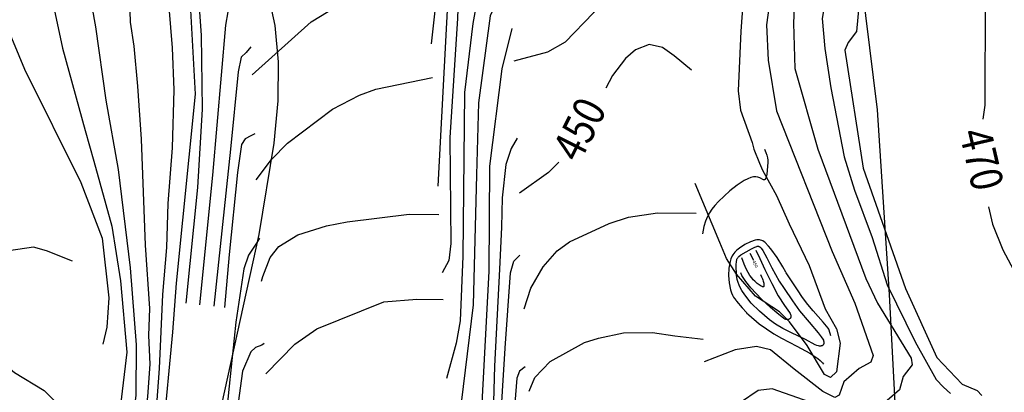
# Model space of a CAD drawing. Units: feet. Extents: x 5760627 to 5772291, y 2303777 to 2313381.
# Drawn here: x 5769054 to 5769362, y 2307215 to 2307331 of the extents above; entities that cross this region are included whole.
import ezdxf

# ---------------------------------------------------------------- set-up
doc = ezdxf.new("R2010")
doc.units = ezdxf.units.FT
doc.header["$MEASUREMENT"] = 0
for name, color, linetype in [('T-CONT-MAJ', 2, 'CONTINUOUS'), ('T-CONT-MAJ-TEXT_20', 2, 'CONTINUOUS'), ('T-CONT-MAJ-TEXT_5', 2, 'CONTINUOUS'), ('T-CONT-MIN', 1, 'CONTINUOUS'), ('T_25', 30, 'CONTINUOUS')]:
    doc.layers.add(name, color=color, linetype=linetype)
doc.styles.add('Cont-Maj-20', font='ARIALUNI.TTF', dxfattribs={"width": 0.85, "height": 10})
doc.styles.add('L80', font='simplex.shx', dxfattribs={"height": 0.8})

msp = doc.modelspace()

# ---------------------------------------------------------------- linework, layer by layer
at = {"layer": 'T-CONT-MAJ'}
for points, elevation in [([(5769312.36, 2307423.24), (5769319.34, 2307416.46), (5769323.92, 2307410.39), (5769329.23, 2307398.13), (5769332.07, 2307394.79), (5769333.97, 2307393.78), (5769335.77, 2307389.41), (5769333.72, 2307382.69), (5769329.36, 2307375.92), (5769321.47, 2307364.77), (5769318.62, 2307358.08), (5769315.82, 2307327.74), (5769313.12, 2307324.34), (5769312.17, 2307321.9), (5769317.87, 2307285.08), (5769331.08, 2307247.52), (5769340.86, 2307226), (5769348.76, 2307217.61), (5769353.48, 2307215.62), (5769354.9, 2307214.06)], 460), ([(5769184.46, 2307395.95), (5769184.82, 2307383.84), (5769188.14, 2307338.49), (5769184.97, 2307279.49)], 440), ([(5769113.62, 2307388.6), (5769110.06, 2307385.66), (5769107.01, 2307382.32), (5769103.87, 2307374.53), (5769103.12, 2307367.94), (5769107.33, 2307340.17), (5769109.11, 2307308.16), (5769103.22, 2307249.17), (5769102.02, 2307233.84), (5769099.01, 2307201.99), (5769096.97, 2307171.94), (5769093.51, 2307131.87), (5769092.65, 2307111.34), (5769091.81, 2307080.11), (5769092.33, 2307053.6), (5769090.14, 2307014.77)], 430), ([(5769355.32, 2307300.35), (5769355.94, 2307304.77), (5769356.09, 2307338.18), (5769357.96, 2307350.13), (5769361.41, 2307365.17), (5769364.42, 2307371.56)], 470), ([(5769049.92, 2307330.47), (5769050.02, 2307330.03), (5769055.81, 2307315.94), (5769073.38, 2307280.6), (5769080.07, 2307263.24), (5769082.15, 2307244.57), (5769081.54, 2307235.42), (5769080.3, 2307230.13)], 420), ([(5769264.27, 2307315.67), (5769258.78, 2307320.16), (5769255.18, 2307322.7), (5769250.97, 2307323.66), (5769246.72, 2307322.06), (5769243.55, 2307319.34), (5769239.49, 2307314.05), (5769237.48, 2307310.02)], 450), ([(5769209.7, 2307294.46), (5769207.83, 2307291.22), (5769206.2, 2307286.21), (5769205.1, 2307275.83), (5769204.89, 2307266.63), (5769204.27, 2307253.53), (5769202.65, 2307223.25), (5769202.21, 2307208.39), (5769200.37, 2307185.99), (5769199.15, 2307169.17), (5769196.63, 2307144.58), (5769191.97, 2307123.46)], 450), ([(5769222.73, 2307286.99), (5769219.58, 2307283.69), (5769210.53, 2307277.31)], 450), ([(5769356.99, 2307272.97), (5769358.25, 2307267.56), (5769361.53, 2307259.55), (5769367.46, 2307248.4)], 470), ([(5769129.86, 2307249.79), (5769130.34, 2307251.26), (5769132.59, 2307257.16), (5769135.32, 2307260.66), (5769141.22, 2307264.23), (5769150.17, 2307267.1), (5769156.66, 2307268.36), (5769176.02, 2307270.72), (5769185.23, 2307270.59)], 440), ([(5769070.79, 2307256.09), (5769062.68, 2307259.24), (5769058.6, 2307260.37), (5769050.92, 2307259.24)], 420), ([(5769129.25, 2307263.2), (5769128.27, 2307261.66), (5769125.84, 2307257.94), (5769124.34, 2307253.65), (5769121.86, 2307237.05), (5769119.75, 2307217.04), (5769116.54, 2307185.12), (5769112.56, 2307157.22), (5769111.93, 2307145.38), (5769112.04, 2307125.06), (5769111.48, 2307057.86), (5769108.93, 2307030.11), (5769108.13, 2306987.6), (5769110.32, 2306947.33), (5769101.89, 2306902.41), (5769101.34, 2306893.35), (5769105.88, 2306852.96), (5769107.99, 2306841.28), (5769110.83, 2306826.87), (5769117.52, 2306802.53), (5769122.09, 2306785.32), (5769127.06, 2306769.63), (5769132.77, 2306752.98), (5769132.82, 2306752.85)], 440)]:
    msp.add_lwpolyline(points, dxfattribs=dict(at, elevation=elevation))
for points in [[(5769282.47, 2307258.55), (5769283.54, 2307256.36)], [(5769285.75, 2307251.88), (5769286.13, 2307251.1), (5769286.38, 2307250.56), (5769286.53, 2307250.17), (5769286.64, 2307249.81), (5769286.72, 2307249.47), (5769286.78, 2307249.13), (5769286.83, 2307248.79), (5769286.85, 2307248.48), (5769286.84, 2307248.34), (5769286.82, 2307248.22), (5769286.78, 2307248.13), (5769286.72, 2307248.06), (5769286.63, 2307248.03), (5769286.53, 2307248.02), (5769286.41, 2307248.05), (5769286.27, 2307248.09), (5769285.97, 2307248.23), (5769285.66, 2307248.42), (5769285.37, 2307248.62), (5769285.07, 2307248.85), (5769284.75, 2307249.11), (5769284.4, 2307249.42), (5769283.99, 2307249.79), (5769283.53, 2307250.24), (5769283.03, 2307250.82), (5769282.49, 2307251.54), (5769281.91, 2307252.46), (5769281.29, 2307253.63), (5769280.64, 2307255.14), (5769279.95, 2307257.05)]]:
    msp.add_lwpolyline(points, dxfattribs=at)
at = {"layer": 'T-CONT-MIN', "flags": 128}
for points, elevation in [([(5769174.71, 2307403.67), (5769174.49, 2307382.88), (5769179.36, 2307349.39), (5769183.21, 2307339.95), (5769184.07, 2307334.17), (5769182.85, 2307323.88)], 438), ([(5769100.12, 2307393.04), (5769098.76, 2307387.06), (5769096.79, 2307370.45), (5769098.25, 2307352.76), (5769100.92, 2307335.35), (5769101.94, 2307322.64), (5769102.51, 2307309.52), (5769101.91, 2307291.45), (5769100.57, 2307274.05), (5769100.24, 2307260.32), (5769098.9, 2307245.59), (5769097.89, 2307222.49), (5769090.92, 2307127.54), (5769087.35, 2307049.25), (5769085.5, 2307013.83), (5769085.59, 2306996.32), (5769084.9, 2306978.77), (5769084.15, 2306972.59), (5769081.81, 2306965.56)], 428), ([(5769082.2, 2307389.32), (5769082.07, 2307384.91), (5769082.83, 2307377.4), (5769087.39, 2307352.3), (5769088.53, 2307341.18), (5769088.81, 2307330.62), (5769089.96, 2307323.21), (5769091.1, 2307310.66), (5769092.24, 2307294.12), (5769093.54, 2307260.99), (5769094.88, 2307241.24), (5769094.55, 2307232.87), (5769094.99, 2307223.88), (5769094.21, 2307213.79), (5769092.42, 2307196.26), (5769090.84, 2307175.31), (5769087.26, 2307133.96), (5769086.6, 2307113.9), (5769084.91, 2307080.15), (5769083.31, 2307048.21), (5769082.17, 2307042.29), (5769080.37, 2307038.95)], 426), ([(5769194.44, 2307382.81), (5769193.98, 2307380.17), (5769191.82, 2307352.84), (5769191.14, 2307331.81), (5769188.68, 2307294.67), (5769189.05, 2307261.51), (5769188.45, 2307256.27), (5769186.34, 2307252.39)], 442), ([(5769128.93, 2307377.41), (5769127.36, 2307376.69), (5769121.79, 2307373.56), (5769117.49, 2307368.84), (5769111.44, 2307358.15), (5769109.85, 2307350.2), (5769109.72, 2307344.05), (5769111.06, 2307326.63), (5769111.35, 2307303.53), (5769109.89, 2307279.01), (5769106.19, 2307242.92)], 432), ([(5769067.57, 2307374.32), (5769069.42, 2307366.84), (5769073.7, 2307352.01), (5769075.7, 2307342.03), (5769077.98, 2307329.19), (5769081.27, 2307306.26), (5769085.12, 2307284.63), (5769088.85, 2307253.96), (5769090.68, 2307229.89), (5769090.56, 2307214.25), (5769087.45, 2307189.01), (5769085.24, 2307162.69), (5769083.31, 2307142.02), (5769081.27, 2307133.37)], 424), ([(5769058.57, 2307365.41), (5769067.72, 2307322.58), (5769074.79, 2307296.81), (5769077.47, 2307287.26), (5769083.08, 2307266.98), (5769085.82, 2307249.94), (5769087.79, 2307227.66), (5769085.83, 2307211.05), (5769083.76, 2307202.77)], 422), ([(5769204.73, 2307365.47), (5769202.9, 2307355.24), (5769197.18, 2307337.09), (5769195.9, 2307330.28), (5769193.28, 2307308.67), (5769192.73, 2307257.57), (5769191.98, 2307237.38), (5769190.7, 2307230.42), (5769187.69, 2307219.38)], 444), ([(5769138.84, 2307363.15), (5769136.46, 2307361.28), (5769128, 2307352.19), (5769121.66, 2307342.39), (5769120.13, 2307338.13), (5769118.61, 2307329.75), (5769114.61, 2307282.86), (5769110.45, 2307242.46)], 434), ([(5769213.16, 2307353.79), (5769212.42, 2307351.8), (5769208.76, 2307344.84), (5769204.25, 2307338.96), (5769201.32, 2307332.63), (5769197.63, 2307305.51), (5769197.07, 2307282.96), (5769196.02, 2307242.46), (5769189.16, 2307186.37)], 446), ([(5769311.52, 2307355.27), (5769309.48, 2307348.69), (5769308.48, 2307338.8), (5769305.77, 2307335.97), (5769305.03, 2307331.85), (5769305.84, 2307322.43), (5769307.7, 2307310.12), (5769311.93, 2307288.59), (5769315.13, 2307278.24), (5769320.63, 2307263.47), (5769325.34, 2307248.63), (5769334.12, 2307230.81), (5769340.71, 2307219.08), (5769342.91, 2307216.67), (5769345.15, 2307214.75)], 458), ([(5769245.91, 2307344.42), (5769233.65, 2307333.6), (5769224.79, 2307324.45), (5769219.23, 2307321.3), (5769208.67, 2307318.45)], 448), ([(5769296.51, 2307340.2), (5769296.08, 2307330.31), (5769296.52, 2307316.19), (5769303.66, 2307290.96), (5769318.69, 2307250.64), (5769322.37, 2307242.98), (5769332.85, 2307225.73), (5769333.17, 2307223.63), (5769330.35, 2307219.99), (5769329.23, 2307215.89), (5769325.34, 2307212.51), (5769314.47, 2307209), (5769309.04, 2307209.32), (5769289.44, 2307216.23), (5769285.08, 2307215.71), (5769279.57, 2307211.94), (5769269.64, 2307199.39)], 456), ([(5769126.92, 2307314.18), (5769145.39, 2307330.81), (5769153.1, 2307335.49), (5769163.85, 2307340.11)], 436), ([(5769288.86, 2307338.51), (5769288.68, 2307337.47), (5769287.7, 2307329.87), (5769288.14, 2307318.84), (5769290.79, 2307302.97), (5769308.19, 2307259.07), (5769315.2, 2307242.91), (5769321.01, 2307226.55), (5769320.3, 2307224.55), (5769316.57, 2307222.54), (5769311.85, 2307218.35), (5769310.33, 2307214.2), (5769309.04, 2307213.47), (5769305.2, 2307215.39), (5769296.25, 2307222.35), (5769288.91, 2307228.38), (5769284.5, 2307229.37), (5769277.9, 2307228.33), (5769268.22, 2307224.64)], 454), ([(5769280.23, 2307336.41), (5769279.59, 2307327.86), (5769278.82, 2307309.23), (5769279.48, 2307303.22), (5769283.16, 2307293.1), (5769283.73, 2307291.06), (5769285.5, 2307286.65), (5769286.38, 2307284.44), (5769290.79, 2307276.5), (5769294.76, 2307267.68), (5769300.96, 2307254.64), (5769305.97, 2307241.14), (5769309.5, 2307234.94), (5769310.69, 2307230.49), (5769309.56, 2307221.54), (5769307.65, 2307219.75), (5769305.8, 2307220.61), (5769300.37, 2307229.7), (5769294.82, 2307237.13), (5769291.69, 2307240.23), (5769284.22, 2307245.09), (5769278.24, 2307252), (5769275.17, 2307256.85), (5769273.07, 2307261.87), (5769265.36, 2307280.25)], 452), ([(5769208.05, 2307328.73), (5769204.92, 2307316.13), (5769201.1, 2307285.7), (5769200.87, 2307252.97), (5769198.56, 2307209.77), (5769190.16, 2307157.3)], 448), ([(5769126.51, 2307322.96), (5769125.06, 2307321.14), (5769123.53, 2307319.73), (5769122.58, 2307315.17), (5769120.18, 2307291.01), (5769114.97, 2307241.97)], 436), ([(5769128.22, 2307281.42), (5769132.98, 2307287.81), (5769138, 2307292.84), (5769152.06, 2307303.54), (5769160.49, 2307307.88), (5769165.63, 2307309.72), (5769183.35, 2307313.38)], 438), ([(5769127.76, 2307295.75), (5769126.5, 2307295.2), (5769124.72, 2307294.28), (5769123.62, 2307292.49), (5769122.33, 2307283.72), (5769119.81, 2307258.1), (5769118.3, 2307241.61)], 438), ([(5769211.89, 2307241.19), (5769214, 2307247.59), (5769217.87, 2307254.32), (5769222.27, 2307259.29), (5769226.05, 2307262.03), (5769238.54, 2307267.82), (5769244.51, 2307269.81), (5769253.61, 2307271.09), (5769265.65, 2307270.98)], 452), ([(5769193.64, 2307086.47), (5769193.6, 2307099.38), (5769199.87, 2307142.92), (5769203.46, 2307188.59), (5769206.02, 2307228.91), (5769207.64, 2307252.39), (5769208.73, 2307256.05), (5769210.63, 2307257.88)], 452), ([(5769131.18, 2307220.92), (5769140.25, 2307230.11), (5769147.16, 2307234.87), (5769168.13, 2307243.33), (5769178.44, 2307244.15), (5769186.6, 2307244.03)], 442), ([(5769213.47, 2307215.41), (5769215.28, 2307219.75), (5769220.04, 2307224.69), (5769230.75, 2307230.7), (5769235.11, 2307232.02), (5769242.96, 2307233.63), (5769252.06, 2307233.8), (5769258.96, 2307232.73), (5769267.83, 2307231.67)], 454), ([(5769130.75, 2307230.36), (5769130, 2307229.87), (5769128, 2307229.13), (5769126.55, 2307227.69), (5769123.95, 2307221.67), (5769121.01, 2307200.35), (5769118.93, 2307180.42), (5769116.8, 2307156.04), (5769113.43, 2307060.56)], 442), ([(5769046.32, 2307226.55), (5769052.7, 2307221.3), (5769062, 2307215.71), (5769067.18, 2307210.44), (5769070.3, 2307206.15), (5769083.03, 2307184.52)], 422), ([(5769212.23, 2307223.1), (5769210.45, 2307221.69), (5769209.67, 2307219.5), (5769207.06, 2307186.79), (5769204.57, 2307156.47), (5769203.73, 2307139.82), (5769199.09, 2307098.06), (5769197.71, 2307050.75), (5769195.68, 2307041.47)], 454)]:
    msp.add_lwpolyline(points, dxfattribs=dict(at, elevation=elevation))
at = {"layer": 'T-CONT-MIN'}
for points in [[(5769287.07, 2307291.03), (5769287.49, 2307290.01), (5769287.78, 2307289.1), (5769287.96, 2307288.29), (5769288.06, 2307287.56), (5769288.09, 2307286.89), (5769287.72, 2307283.23), (5769287.52, 2307282.22), (5769287.38, 2307281.84), (5769287.21, 2307281.58), (5769286.99, 2307281.46), (5769286.72, 2307281.48), (5769285.54, 2307282.03), (5769284.98, 2307282.22), (5769284.34, 2307282.33), (5769283.6, 2307282.33), (5769282.74, 2307282.15), (5769281.78, 2307281.78), (5769280.72, 2307281.23), (5769278.47, 2307279.75), (5769276.23, 2307277.98), (5769272.67, 2307274.71), (5769271.48, 2307273.41), (5769270.57, 2307272.24), (5769269.84, 2307271.12), (5769269.21, 2307269.94), (5769268.63, 2307268.57), (5769268.12, 2307266.85), (5769267.67, 2307264.62)], [(5769307.73, 2307232.72), (5769307.22, 2307234.5), (5769307.08, 2307234.81), (5769306.92, 2307235.1), (5769305.37, 2307236.97), (5769302.24, 2307240.53), (5769300.58, 2307242.49), (5769298.91, 2307244.7), (5769297.29, 2307247.1), (5769294.65, 2307251.16), (5769293.84, 2307252.43), (5769293.74, 2307252.6), (5769292.78, 2307254.23), (5769290.94, 2307257.17), (5769288.97, 2307259.87), (5769288.28, 2307260.73), (5769288.18, 2307260.85), (5769287.22, 2307261.84), (5769286.88, 2307262.13), (5769286.53, 2307262.35), (5769286.17, 2307262.52), (5769285.81, 2307262.63), (5769285.44, 2307262.69), (5769285.04, 2307262.71), (5769284.6, 2307262.67), (5769284.08, 2307262.56), (5769282.68, 2307262.06), (5769280.92, 2307261.22), (5769279.18, 2307260.13), (5769278.41, 2307259.5), (5769277.73, 2307258.82), (5769277.43, 2307258.45), (5769277.16, 2307258.07), (5769276.93, 2307257.67), (5769276.54, 2307256.81), (5769276.25, 2307255.89), (5769275.9, 2307253.83), (5769275.79, 2307251.56), (5769275.96, 2307249.23), (5769276.41, 2307247.05), (5769276.7, 2307246.13), (5769277.01, 2307245.38), (5769277.32, 2307244.81), (5769277.61, 2307244.38), (5769278.16, 2307243.75), (5769278.3, 2307243.58), (5769280.08, 2307241.49), (5769281.36, 2307239.99), (5769281.39, 2307239.95), (5769282.16, 2307239.26), (5769285.4, 2307236.53), (5769287.62, 2307234.9), (5769289.97, 2307233.35), (5769292.35, 2307231.99), (5769294.76, 2307230.74), (5769297.17, 2307229.54), (5769301.24, 2307227.28), (5769303.68, 2307225.64), (5769304.42, 2307225.02), (5769305.12, 2307224.28), (5769305.45, 2307223.85)], [(5769284.29, 2307259.5), (5769285.53, 2307256.86), (5769287.17, 2307253.44), (5769289.33, 2307249.03), (5769291.34, 2307245.2), (5769293.32, 2307242.16), (5769294.79, 2307240.06), (5769295.01, 2307239.69), (5769295.16, 2307239.39), (5769295.24, 2307239.14), (5769295.27, 2307239.03), (5769295.28, 2307238.94), (5769295.29, 2307238.84), (5769295.28, 2307238.68), (5769295.27, 2307238.6), (5769295.25, 2307238.52), (5769295.23, 2307238.45), (5769295.2, 2307238.38), (5769295.16, 2307238.32), (5769295.12, 2307238.26), (5769295.06, 2307238.2), (5769295, 2307238.14), (5769294.86, 2307238.04), (5769294.71, 2307237.95), (5769294.55, 2307237.88), (5769294.4, 2307237.83), (5769294.27, 2307237.8), (5769294.21, 2307237.79), (5769294.14, 2307237.78), (5769294, 2307237.78), (5769293.84, 2307237.81), (5769293.65, 2307237.86), (5769293.4, 2307237.96), (5769293.09, 2307238.13), (5769290.86, 2307239.87), (5769288.85, 2307241.61), (5769286.11, 2307244.17), (5769282.74, 2307247.72), (5769281.17, 2307249.68), (5769280.52, 2307250.64), (5769279.99, 2307251.56), (5769279.63, 2307252.44)]]:
    msp.add_lwpolyline(points, dxfattribs=at)
msp.add_lwpolyline([(5769284.73, 2307260.69), (5769284.86, 2307260.71), (5769284.98, 2307260.72), (5769285.09, 2307260.72), (5769285.19, 2307260.7), (5769285.29, 2307260.67), (5769285.38, 2307260.63), (5769285.47, 2307260.57), (5769285.57, 2307260.51), (5769285.76, 2307260.33), (5769285.97, 2307260.09), (5769286.49, 2307259.38), (5769287.8, 2307257.1), (5769289.27, 2307254), (5769291.65, 2307249.76), (5769293.2, 2307247.46), (5769295.8, 2307243.7), (5769297.99, 2307240.54), (5769300.94, 2307236.96), (5769303.81, 2307233.65), (5769304.74, 2307232.47), (5769305.27, 2307231.67), (5769305.42, 2307231.36), (5769305.51, 2307231.09), (5769305.54, 2307230.97), (5769305.56, 2307230.86), (5769305.57, 2307230.75), (5769305.58, 2307230.64), (5769305.57, 2307230.54), (5769305.56, 2307230.45), (5769305.52, 2307230.27), (5769305.49, 2307230.18), (5769305.45, 2307230.1), (5769305.41, 2307230.02), (5769305.37, 2307229.95), (5769305.31, 2307229.88), (5769305.26, 2307229.82), (5769305.2, 2307229.76), (5769305.13, 2307229.71), (5769305.06, 2307229.66), (5769304.97, 2307229.62), (5769304.88, 2307229.59), (5769304.78, 2307229.56), (5769304.67, 2307229.54), (5769304.54, 2307229.53), (5769304.24, 2307229.54), (5769303.87, 2307229.6), (5769303.42, 2307229.72), (5769302.89, 2307229.91), (5769299.79, 2307231.54), (5769297.65, 2307232.62), (5769295.24, 2307233.79), (5769292.77, 2307235.04), (5769290.48, 2307236.36), (5769288.58, 2307237.7), (5769285.47, 2307240.39), (5769282.85, 2307242.98), (5769280.86, 2307245.52), (5769279.96, 2307246.9), (5769279.22, 2307248.29), (5769278.69, 2307249.65), (5769278.51, 2307250.31), (5769278.29, 2307251.64), (5769278.19, 2307254.74), (5769278.28, 2307256.11), (5769278.34, 2307256.38), (5769278.41, 2307256.62), (5769278.51, 2307256.85), (5769278.65, 2307257.06), (5769278.83, 2307257.28), (5769279.05, 2307257.5), (5769279.67, 2307257.97), (5769282.97, 2307259.89), (5769284.05, 2307260.44), (5769284.59, 2307260.65)], close=True, dxfattribs=at)
at = {"layer": 'T_25', "flags": 128}
for points in [[(5768944.76, 2307760.73), (5768954.99, 2307731.31), (5768969.94, 2307700.95), (5768990.94, 2307669.55), (5769019.4, 2307636.93), (5769056.77, 2307602.92), (5769103.24, 2307567.65), (5769154.17, 2307532.47), (5769203.72, 2307499.05), (5769262.82, 2307455.7), (5769276.68, 2307443.08), (5769287.94, 2307430.63), (5769296.95, 2307417.8), (5769304.03, 2307404.04), (5769309.54, 2307388.79), (5769313.81, 2307371.52), (5769322.25, 2307303.3), (5769325.99, 2307245.68), (5769329.3, 2307182.1), (5769333.11, 2307115.83), (5769338.13, 2307049.83), (5769344.35, 2306985.78), (5769351.56, 2306925.02), (5769359.55, 2306868.91)], [(5769042.36, 2307431.98), (5769097.55, 2307389.41), (5769107.73, 2307379.49), (5769116.13, 2307369.79), (5769122.86, 2307360.14), (5769128.02, 2307350.34), (5769131.71, 2307340.22), (5769134.02, 2307329.59), (5769135.07, 2307318.27), (5769134.94, 2307306.07), (5769133.77, 2307292.9), (5769129.06, 2307264.42), (5769113.42, 2307193.24)]]:
    msp.add_lwpolyline(points, dxfattribs=at)

# ---------------------------------------------------------------- texts
at = {"layer": 'T-CONT-MAJ-TEXT_20', "style": 'Cont-Maj-20', "width": 0.85}
for s, rotation, p in [('450', 423.1841, (5769229.28, 2307286.38, 450)), ('470', 283.0688, (5769347.84, 2307296.15, 470))]:
    msp.add_text(s, height=10, rotation=rotation, dxfattribs=at).set_placement(p)
at = {"layer": 'T-CONT-MAJ-TEXT_5', "style": 'L80'}
msp.add_text('450', height=1, rotation=296.2402, dxfattribs=at).set_placement((5769283.2, 2307255.92))

doc.saveas('drawing.dxf')
